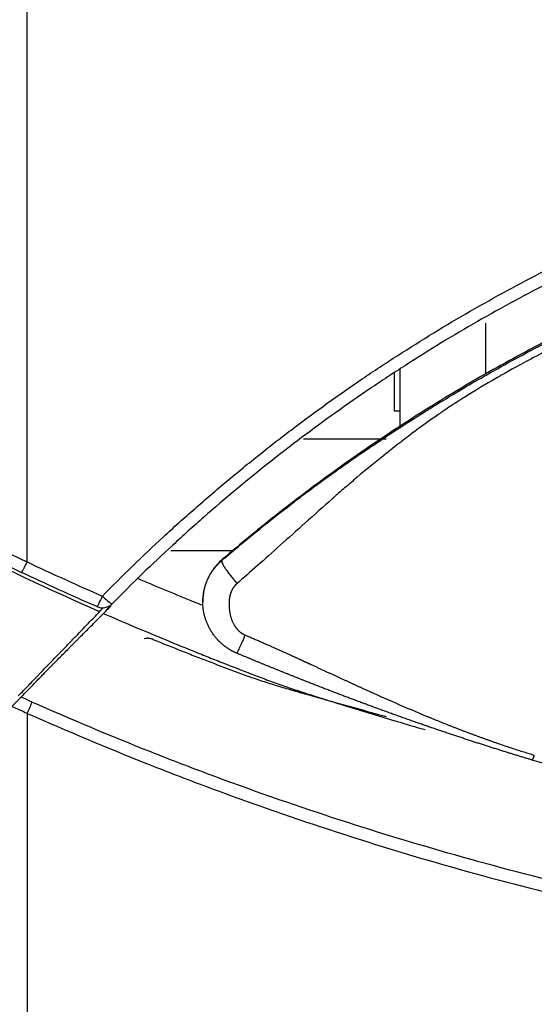
# Model space of a CAD drawing. Units: millimetres. Extents: x 0 to 7591, y 0 to 5414.
# Drawn here: x 1985 to 2022, y 1545 to 1616 of the extents above; entities that cross this region are included whole.
import ezdxf

# ---------------------------------------------------------------- set-up
doc = ezdxf.new("R2010")
doc.units = ezdxf.units.MM
doc.layers.add('LG-Product', color=3, linetype='Continuous')

msp = doc.modelspace()

# ---------------------------------------------------------------- linework, layer by layer
at = {"layer": 'LG-Product', "color": 3, "linetype": 'Continuous'}
for p, q in [((2018.173, 1594.345), (2018.173, 1590.673)), ((2012.012, 1591.051), (2012.012, 1588.011)), ((2011.628, 1588.011), (2011.628, 1590.771)), ((2012.012, 1588.011), (2011.628, 1588.011)), ((2012.012, 1588.011), (2012.012, 1586.769)), ((2011.012, 1586.011), (2005.077, 1586.011)), ((1995.528, 1578.011), (2000.035, 1578.011)), ((1999.206, 1577.33), (1999.206, 1577.291)), ((1997.836, 1574.36), (1997.836, 1574.309))]:
    msp.add_line(p, q, dxfattribs=at)
msp.add_arc((1990.619, 1574.892), 1, 246.42368, 315.48801, dxfattribs=at)
for major_axis, ratio, start_param, end_param in [((-0.4, -0.917), 0.065351, 0, 1.42215), ((0.713, -0.701), 0.115975, 4.825915, 6.283185)]:
    msp.add_ellipse((1990.619, 1574.892), major_axis=major_axis, ratio=ratio, start_param=start_param, end_param=end_param, dxfattribs=at)
for points, knots in [([(1984.787, 1576.434), (1981.882, 1577.796), (1979.017, 1579.218), (1973.366, 1582.176), (1970.58, 1583.712), (1965.085, 1586.899), (1962.376, 1588.55), (1958.371, 1591.111), (1957.045, 1591.978), (1954.414, 1593.742), (1953.108, 1594.638), (1950.515, 1596.458), (1949.228, 1597.383), (1947.312, 1598.79), (1946.676, 1599.263), (1945.408, 1600.216), (1944.777, 1600.695), (1943.519, 1601.662), (1942.892, 1602.149), (1941.644, 1603.13), (1941.022, 1603.624), (1939.164, 1605.117), (1937.935, 1606.127), (1934.277, 1609.2), (1931.877, 1611.306), (1928.337, 1614.553), (1927.166, 1615.65), (1925.86, 1616.901), (1925.716, 1617.04), (1925.426, 1617.319), (1925.281, 1617.459), (1924.848, 1617.879), (1923.985, 1618.72), (1923.129, 1619.567), (1920.297, 1622.402), (1918.089, 1624.711), (1913.789, 1629.409), (1911.696, 1631.798), (1908.64, 1635.44), (1907.636, 1636.664), (1906.151, 1638.515), (1905.659, 1639.134), (1904.683, 1640.377), (1904.198, 1641.002), (1903.236, 1642.255), (1902.758, 1642.884), (1901.81, 1644.147), (1901.339, 1644.781), (1899.938, 1646.69), (1899.017, 1647.973), (1897.204, 1650.558), (1896.311, 1651.86), (1894.553, 1654.485), (1893.688, 1655.807), (1891.134, 1659.802), (1889.487, 1662.506), (1886.306, 1667.991), (1884.772, 1670.774), (1881.817, 1676.419), (1880.397, 1679.283), (1879.034, 1682.187)], [0, 0, 0, 0, 0.0625, 0.0625, 0.125, 0.125, 0.1875, 0.1875, 0.21875, 0.21875, 0.25, 0.25, 0.28125, 0.28125, 0.296875, 0.296875, 0.3125, 0.3125, 0.328125, 0.328125, 0.34375, 0.34375, 0.375, 0.375, 0.4375, 0.4375, 0.46875, 0.46875, 0.472656, 0.472656, 0.476562, 0.476562, 0.484375, 0.5, 0.5, 0.5625, 0.5625, 0.625, 0.625, 0.65625, 0.65625, 0.671875, 0.671875, 0.6875, 0.6875, 0.703125, 0.703125, 0.71875, 0.71875, 0.75, 0.75, 0.78125, 0.78125, 0.8125, 0.8125, 0.875, 0.875, 0.9375, 0.9375, 1, 1, 1, 1]), ([(1879.784, 1682.611), (1879.785, 1682.609), (1879.787, 1682.606), (1879.789, 1682.6), (1879.793, 1682.592), (1879.802, 1682.572), (1879.821, 1682.532), (1879.858, 1682.453), (1879.933, 1682.295), (1880.082, 1681.979), (1880.382, 1681.347), (1880.986, 1680.088), (1882.214, 1677.582), (1883.298, 1675.457), (1885.509, 1671.238), (1887.041, 1668.465), (1890.215, 1662.998), (1891.858, 1660.305), (1894.406, 1656.323), (1895.269, 1655.006), (1896.584, 1653.044), (1897.026, 1652.393), (1897.917, 1651.095), (1898.366, 1650.449), (1899.723, 1648.517), (1900.642, 1647.239), (1902.04, 1645.337), (1902.51, 1644.705), (1903.456, 1643.446), (1903.933, 1642.82), (1904.892, 1641.571), (1905.376, 1640.949), (1906.349, 1639.709), (1906.839, 1639.092), (1908.32, 1637.248), (1909.321, 1636.028), (1912.367, 1632.397), (1914.454, 1630.016), (1918.741, 1625.333), (1920.942, 1623.032), (1923.766, 1620.205), (1924.618, 1619.361), (1925.479, 1618.522), (1925.911, 1618.104), (1926.055, 1617.965), (1926.343, 1617.687), (1927.643, 1616.438), (1928.956, 1615.207), (1932.485, 1611.97), (1934.878, 1609.87), (1938.524, 1606.807), (1939.749, 1605.8), (1941.601, 1604.312), (1942.22, 1603.819), (1943.465, 1602.841), (1944.089, 1602.355), (1945.343, 1601.391), (1945.972, 1600.913), (1947.235, 1599.962), (1947.869, 1599.491), (1949.777, 1598.086), (1951.06, 1597.164), (1952.997, 1595.802), (1953.646, 1595.351), (1954.947, 1594.457), (1955.6, 1594.014), (1957.567, 1592.694), (1958.888, 1591.828), (1962.879, 1589.273), (1965.578, 1587.626), (1971.054, 1584.446), (1973.831, 1582.913), (1978.055, 1580.699), (1979.472, 1579.976), (1981.614, 1578.912), (1982.688, 1578.386), (1983.948, 1577.781), (1984.58, 1577.481), (1984.896, 1577.332), (1985.054, 1577.257), (1985.133, 1577.22), (1985.173, 1577.202), (1985.192, 1577.192), (1985.201, 1577.188), (1985.207, 1577.186), (1985.209, 1577.184), (1985.212, 1577.183)], [0, 0, 0, 0, 0.000061, 0.000061, 0.000122, 0.000244, 0.000488, 0.000977, 0.001953, 0.003906, 0.007812, 0.015625, 0.03125, 0.0625, 0.0625, 0.125, 0.125, 0.1875, 0.1875, 0.21875, 0.21875, 0.234375, 0.234375, 0.25, 0.25, 0.28125, 0.28125, 0.296875, 0.296875, 0.3125, 0.3125, 0.328125, 0.328125, 0.34375, 0.34375, 0.375, 0.375, 0.4375, 0.4375, 0.5, 0.5, 0.515625, 0.523437, 0.523437, 0.527344, 0.527344, 0.53125, 0.5625, 0.5625, 0.625, 0.625, 0.65625, 0.65625, 0.671875, 0.671875, 0.6875, 0.6875, 0.703125, 0.703125, 0.71875, 0.71875, 0.75, 0.75, 0.765625, 0.765625, 0.78125, 0.78125, 0.8125, 0.8125, 0.875, 0.875, 0.9375, 0.9375, 0.96875, 0.96875, 0.984375, 0.992187, 0.996094, 0.998047, 0.999023, 0.999512, 0.999756, 0.999878, 0.999939, 0.999939, 1, 1, 1, 1]), ([(1990.619, 1574.73), (1992.044, 1576.183), (1993.502, 1577.598), (1995.739, 1579.663), (1996.493, 1580.342), (1998.016, 1581.68), (1998.786, 1582.34), (2000.343, 1583.64), (2001.916, 1584.921), (2003.521, 1586.164), (2005.953, 1588), (2007.607, 1589.185), (2009.716, 1590.618), (2010.351, 1591.044), (2010.992, 1591.465), (2011.42, 1591.744), (2011.634, 1591.883), (2012.709, 1592.574), (2014.438, 1593.657), (2016.188, 1594.693), (2017.948, 1595.705), (2018.833, 1596.2), (2020.613, 1597.166), (2022.404, 1598.109), (2024.214, 1599.007), (2026.945, 1600.319), (2028.786, 1601.148), (2034.368, 1603.498), (2038.168, 1604.884), (2043.991, 1606.682), (2045.953, 1607.234), (2048.183, 1607.802), (2048.431, 1607.865), (2048.928, 1607.988), (2049.177, 1608.049), (2049.923, 1608.229), (2050.421, 1608.346), (2051.917, 1608.688), (2052.916, 1608.903), (2054.916, 1609.307), (2056.919, 1609.686), (2059.933, 1610.179), (2061.949, 1610.457), (2063.967, 1610.711), (2064.978, 1610.825), (2068.015, 1611.129), (2072.077, 1611.435), (2076.163, 1611.537), (2078.212, 1611.537)], [0, 0, 0, 0, 0.0625, 0.0625, 0.09375, 0.09375, 0.125, 0.125, 0.15625, 0.1875, 0.1875, 0.25, 0.25, 0.265625, 0.273437, 0.273437, 0.28125, 0.28125, 0.3125, 0.34375, 0.34375, 0.375, 0.375, 0.40625, 0.4375, 0.4375, 0.5, 0.5, 0.625, 0.625, 0.6875, 0.6875, 0.695312, 0.695312, 0.703125, 0.703125, 0.71875, 0.71875, 0.75, 0.75, 0.78125, 0.8125, 0.84375, 0.84375, 0.875, 0.875, 0.9375, 1, 1, 1, 1]), ([(2078.212, 1610.611), (2076.181, 1610.611), (2072.129, 1610.51), (2068.103, 1610.208), (2065.091, 1609.907), (2064.089, 1609.794), (2062.088, 1609.544), (2060.089, 1609.268), (2057.101, 1608.781), (2055.115, 1608.406), (2053.131, 1608.006), (2052.141, 1607.794), (2050.658, 1607.456), (2050.164, 1607.341), (2049.424, 1607.162), (2049.177, 1607.102), (2048.685, 1606.98), (2046.47, 1606.425), (2044.282, 1605.81), (2038.507, 1604.032), (2034.738, 1602.661), (2029.201, 1600.337), (2027.376, 1599.517), (2024.667, 1598.219), (2022.871, 1597.331), (2021.095, 1596.398), (2019.328, 1595.442), (2018.45, 1594.952), (2016.704, 1593.951), (2014.968, 1592.926), (2013.253, 1591.855), (2012.187, 1591.17), (2011.974, 1591.033), (2011.549, 1590.757), (2010.914, 1590.34), (2010.283, 1589.918), (2008.191, 1588.5), (2006.55, 1587.327), (2004.136, 1585.51), (2002.543, 1584.28), (2000.983, 1583.012), (1999.438, 1581.725), (1998.674, 1581.072), (1997.162, 1579.747), (1996.414, 1579.075), (1994.194, 1577.031), (1992.747, 1575.63), (1991.332, 1574.191)], [0, 0, 0, 0, 0.0625, 0.125, 0.125, 0.15625, 0.15625, 0.1875, 0.21875, 0.25, 0.25, 0.28125, 0.28125, 0.296875, 0.296875, 0.304687, 0.304687, 0.3125, 0.375, 0.375, 0.5, 0.5, 0.5625, 0.5625, 0.59375, 0.625, 0.625, 0.65625, 0.65625, 0.6875, 0.71875, 0.71875, 0.726562, 0.726562, 0.734375, 0.75, 0.75, 0.8125, 0.8125, 0.84375, 0.875, 0.875, 0.90625, 0.90625, 0.9375, 0.9375, 1, 1, 1, 1]), ([(2078.312, 1606.635), (2076.499, 1606.635), (2074.693, 1606.595), (2071.093, 1606.434), (2067.505, 1606.193), (2062.162, 1605.596), (2056.856, 1604.763), (2051.587, 1603.696), (2048.099, 1602.827), (2045.493, 1602.116), (2044.626, 1601.869), (2043.328, 1601.484), (2042.679, 1601.287), (2042.032, 1601.085), (2041.6, 1600.949), (2041.385, 1600.88), (2040.739, 1600.672), (2040.309, 1600.531), (2039.452, 1600.245), (2038.17, 1599.809), (2036.899, 1599.353), (2034.369, 1598.414), (2031.032, 1597.09), (2026.133, 1594.892), (2021.341, 1592.482), (2016.655, 1589.862), (2013.603, 1587.972), (2011.342, 1586.502), (2010.594, 1586.003), (2009.111, 1584.992), (2008.376, 1584.478), (2006.191, 1582.914), (2003.326, 1580.767), (2000.563, 1578.496), (1999.206, 1577.33)], [0, 0, 0, 0, 0.0625, 0.0625, 0.125, 0.1875, 0.25, 0.3125, 0.375, 0.375, 0.40625, 0.40625, 0.421875, 0.429688, 0.429688, 0.4375, 0.4375, 0.453125, 0.453125, 0.46875, 0.5, 0.5, 0.5625, 0.625, 0.6875, 0.75, 0.8125, 0.8125, 0.84375, 0.84375, 0.875, 0.875, 0.9375, 1, 1, 1, 1]), ([(1999.206, 1577.291), (1999.608, 1577.636), (2000.057, 1578.018), (2001.054, 1578.849), (2001.602, 1579.298), (2002.799, 1580.258), (2003.45, 1580.769), (2004.505, 1581.579), (2004.87, 1581.856), (2005.438, 1582.281), (2005.728, 1582.496), (2006.074, 1582.751), (2006.25, 1582.879), (2006.338, 1582.944), (2006.382, 1582.976), (2006.404, 1582.992), (2006.416, 1583), (2006.421, 1583.005), (2006.424, 1583.007), (2006.425, 1583.007), (2006.426, 1583.008), (2006.426, 1583.008), (2006.876, 1583.336), (2007.731, 1583.949), (2008.879, 1584.752), (2009.89, 1585.442), (2010.758, 1586.023), (2011.242, 1586.341), (2011.513, 1586.519), (2011.579, 1586.562), (2011.646, 1586.605), (2011.663, 1586.616), (2011.667, 1586.619), (2011.668, 1586.62), (2011.668, 1586.62), (2011.668, 1586.62), (2011.668, 1586.62), (2011.669, 1586.621), (2011.673, 1586.623), (2011.688, 1586.633), (2011.748, 1586.672), (2011.985, 1586.826), (2012.567, 1587.201), (2013.262, 1587.642), (2013.851, 1588.01), (2014.14, 1588.189), (2014.284, 1588.278), (2014.355, 1588.322), (2014.391, 1588.344), (2014.409, 1588.355), (2014.418, 1588.36), (2014.422, 1588.363), (2014.424, 1588.365), (2014.425, 1588.365), (2014.426, 1588.366), (2014.426, 1588.366), (2014.426, 1588.366), (2014.426, 1588.366), (2014.791, 1588.59), (2015.203, 1588.841), (2016.123, 1589.394), (2016.632, 1589.696), (2017.748, 1590.345), (2018.355, 1590.693), (2019.672, 1591.429), (2020.381, 1591.818), (2021.904, 1592.631), (2022.718, 1593.055), (2024.453, 1593.932), (2025.375, 1594.384), (2027.329, 1595.31), (2028.361, 1595.783), (2029.995, 1596.502), (2030.554, 1596.743), (2031.414, 1597.106), (2031.849, 1597.287), (2032.366, 1597.5), (2032.627, 1597.606), (2032.759, 1597.659), (2032.824, 1597.686), (2032.857, 1597.699), (2032.874, 1597.706), (2032.882, 1597.709), (2032.886, 1597.711), (2032.888, 1597.712), (2032.889, 1597.712), (2032.89, 1597.712), (2032.89, 1597.712), (2032.89, 1597.712), (2034.567, 1598.389), (2036.274, 1599.034), (2039.747, 1600.256), (2041.513, 1600.834), (2045.101, 1601.914), (2046.924, 1602.418), (2050.624, 1603.346), (2052.5, 1603.77), (2056.304, 1604.534), (2058.232, 1604.874), (2062.133, 1605.463), (2064.107, 1605.713), (2068.098, 1606.116), (2070.115, 1606.27), (2074.187, 1606.477), (2076.241, 1606.53), (2078.312, 1606.53)], [0, 0, 0, 0, 0.03125, 0.03125, 0.0625, 0.0625, 0.09375, 0.09375, 0.109375, 0.109375, 0.117187, 0.121094, 0.123047, 0.124023, 0.124512, 0.124756, 0.124878, 0.124939, 0.124969, 0.124985, 0.124985, 0.125, 0.125, 0.140625, 0.15625, 0.171875, 0.1875, 0.203125, 0.203125, 0.207031, 0.208008, 0.208252, 0.208313, 0.208328, 0.208332, 0.208332, 0.208336, 0.208344, 0.208374, 0.208496, 0.208984, 0.210937, 0.21875, 0.234375, 0.242187, 0.246094, 0.248047, 0.249023, 0.249512, 0.249756, 0.249878, 0.249939, 0.249969, 0.249985, 0.249992, 0.249996, 0.249996, 0.25, 0.25, 0.28125, 0.28125, 0.3125, 0.3125, 0.34375, 0.34375, 0.375, 0.375, 0.40625, 0.40625, 0.4375, 0.4375, 0.46875, 0.46875, 0.484375, 0.484375, 0.492187, 0.496094, 0.498047, 0.499023, 0.499512, 0.499756, 0.499878, 0.499939, 0.499969, 0.499985, 0.499992, 0.499996, 0.499996, 0.5, 0.5, 0.5625, 0.5625, 0.625, 0.625, 0.6875, 0.6875, 0.75, 0.75, 0.8125, 0.8125, 0.875, 0.875, 0.9375, 0.9375, 1, 1, 1, 1]), ([(2078.312, 1605.987), (2077.97, 1605.987), (2077.209, 1605.984), (2075.84, 1605.965), (2074.243, 1605.923), (2073.026, 1605.874), (2071.732, 1605.81), (2071.048, 1605.772), (2069.602, 1605.676), (2068.841, 1605.619), (2067.244, 1605.483), (2066.407, 1605.404), (2064.658, 1605.218), (2063.746, 1605.111), (2061.846, 1604.866), (2060.859, 1604.726), (2059.322, 1604.488), (2058.8, 1604.404), (2058.004, 1604.27), (2057.736, 1604.224), (2057.195, 1604.13), (2056.923, 1604.081), (2055.549, 1603.831), (2054.413, 1603.608), (2052.069, 1603.111), (2050.861, 1602.836), (2048.375, 1602.228), (2047.096, 1601.895), (2044.47, 1601.161), (2043.122, 1600.76), (2040.36, 1599.883), (2038.945, 1599.406), (2036.774, 1598.627), (2036.043, 1598.357), (2034.934, 1597.934), (2034.516, 1597.773), (2034.083, 1597.603), (2034.025, 1597.58), (2034.001, 1597.571), (2033.99, 1597.566), (2033.955, 1597.552), (2033.838, 1597.506), (2033.628, 1597.423), (2033.393, 1597.329), (2033.229, 1597.263), (2033.146, 1597.23), (2033.105, 1597.213), (2033.084, 1597.205), (2033.074, 1597.201), (2033.069, 1597.199), (2033.066, 1597.198), (2033.065, 1597.197), (2033.064, 1597.197), (2033.064, 1597.197), (2033.064, 1597.197), (2033.064, 1597.196), (2031.449, 1596.544), (2029.84, 1595.854), (2027.441, 1594.762), (2026.644, 1594.388), (2025.452, 1593.814), (2024.857, 1593.523), (2024.165, 1593.177), (2023.819, 1593.003), (2023.646, 1592.916), (2023.56, 1592.872), (2023.517, 1592.85), (2023.495, 1592.839), (2023.485, 1592.833), (2023.479, 1592.831), (2023.477, 1592.829), (2023.475, 1592.829), (2023.475, 1592.828), (2023.474, 1592.828), (2023.474, 1592.828), (2023.474, 1592.828), (2023.474, 1592.828), (2022.774, 1592.471), (2022.155, 1592.148), (2021.081, 1591.577), (2020.626, 1591.33), (2019.876, 1590.918), (2019.582, 1590.755), (2019.262, 1590.575), (2019.176, 1590.526), (2019.076, 1590.47), (2019.033, 1590.446), (2018.997, 1590.425), (2018.982, 1590.417), (2018.976, 1590.413), (2018.973, 1590.411), (2018.971, 1590.41), (2018.97, 1590.41), (2018.97, 1590.41), (2018.97, 1590.41), (2018.97, 1590.41), (2018.97, 1590.41), (2018.97, 1590.41), (2018.97, 1590.41), (2018.97, 1590.41), (2018.141, 1589.934), (2017.373, 1589.473), (2016.314, 1588.806), (2015.976, 1588.589), (2015.493, 1588.269), (2015.256, 1588.112), (2014.991, 1587.931), (2014.861, 1587.842), (2014.796, 1587.797), (2014.764, 1587.775), (2014.748, 1587.764), (2014.74, 1587.758), (2014.737, 1587.756), (2014.734, 1587.754), (2014.733, 1587.753), (2014.134, 1587.338), (2013.51, 1586.889), (2012.701, 1586.282), (2012.456, 1586.097), (2012.187, 1585.891), (2012.077, 1585.806), (2012.051, 1585.786), (2012.044, 1585.78), (2012.041, 1585.778), (2012.036, 1585.774), (2012.022, 1585.764), (2011.966, 1585.721), (2011.741, 1585.546), (2011.437, 1585.309), (2011.13, 1585.066), (2010.975, 1584.942), (2010.897, 1584.88), (2010.859, 1584.849), (2010.839, 1584.833), (2010.829, 1584.826), (2010.825, 1584.822), (2010.822, 1584.82), (2010.821, 1584.819), (2010.82, 1584.818), (2010.82, 1584.818), (2010.17, 1584.296), (2009.541, 1583.778), (2008.628, 1583.008), (2008.179, 1582.624), (2007.668, 1582.18), (2007.415, 1581.959), (2007.29, 1581.848), (2007.227, 1581.793), (2007.196, 1581.766), (2007.18, 1581.752), (2007.173, 1581.745), (2007.169, 1581.741), (2007.167, 1581.74), (2007.166, 1581.739), (2007.165, 1581.739), (2007.165, 1581.738), (2007.165, 1581.738), (2006.48, 1581.132), (2005.825, 1580.549), (2004.572, 1579.429), (2003.975, 1578.892), (2002.833, 1577.871), (2002.29, 1577.385), (2001.255, 1576.468), (2000.763, 1576.037), (2000.297, 1575.635)], [0, 0, 0, 0, 0.03125, 0.0625, 0.09375, 0.125, 0.125, 0.15625, 0.15625, 0.1875, 0.1875, 0.21875, 0.21875, 0.25, 0.25, 0.28125, 0.28125, 0.296875, 0.296875, 0.304687, 0.304687, 0.3125, 0.3125, 0.34375, 0.34375, 0.375, 0.375, 0.40625, 0.40625, 0.4375, 0.4375, 0.46875, 0.46875, 0.484375, 0.484375, 0.492187, 0.493164, 0.493408, 0.493408, 0.493652, 0.493652, 0.494141, 0.496094, 0.498047, 0.499023, 0.499512, 0.499756, 0.499878, 0.499939, 0.499969, 0.499985, 0.499992, 0.499996, 0.499998, 0.499998, 0.5, 0.5, 0.5625, 0.5625, 0.59375, 0.59375, 0.609375, 0.617187, 0.621094, 0.623047, 0.624023, 0.624512, 0.624756, 0.624878, 0.624939, 0.624969, 0.624985, 0.624992, 0.624996, 0.624998, 0.624998, 0.625, 0.625, 0.640625, 0.640625, 0.65625, 0.65625, 0.671875, 0.671875, 0.679687, 0.679687, 0.683594, 0.685547, 0.686523, 0.687012, 0.687256, 0.687378, 0.687439, 0.687469, 0.687485, 0.687492, 0.687496, 0.687498, 0.687498, 0.6875, 0.6875, 0.71875, 0.71875, 0.734375, 0.734375, 0.742187, 0.746094, 0.748047, 0.749023, 0.749512, 0.749756, 0.749878, 0.749939, 0.749939, 0.75, 0.75, 0.78125, 0.78125, 0.789062, 0.792969, 0.793945, 0.794189, 0.794189, 0.794312, 0.794312, 0.794434, 0.794922, 0.796875, 0.804687, 0.808594, 0.810547, 0.811523, 0.812012, 0.812256, 0.812378, 0.812439, 0.812469, 0.812485, 0.812485, 0.8125, 0.8125, 0.84375, 0.84375, 0.859375, 0.867187, 0.871094, 0.873047, 0.874023, 0.874512, 0.874756, 0.874878, 0.874939, 0.874969, 0.874985, 0.874992, 0.874992, 0.875, 0.875, 0.90625, 0.90625, 0.9375, 0.9375, 0.96875, 0.96875, 1, 1, 1, 1]), ([(1990.412, 1573.611), (1983.196, 1576.772), (1976.15, 1580.318), (1963.754, 1587.405), (1958.336, 1590.827), (1953.075, 1594.476)], [0, 0, 0, 0, 0.551781, 0.551781, 1, 1, 1, 1]), ([(1984.787, 1576.434), (1984.791, 1576.432), (1984.797, 1576.435), (1984.813, 1576.451), (1984.823, 1576.464), (1984.847, 1576.498), (1984.862, 1576.52), (1984.894, 1576.572), (1984.912, 1576.603), (1984.95, 1576.671), (1984.971, 1576.708), (1985.015, 1576.79), (1985.038, 1576.834), (1985.086, 1576.928), (1985.111, 1576.977), (1985.161, 1577.078), (1985.186, 1577.13), (1985.212, 1577.183)], [0, 0, 0, 0, 0.125, 0.125, 0.25, 0.25, 0.375, 0.375, 0.5, 0.5, 0.625, 0.625, 0.75, 0.75, 0.875, 0.875, 1, 1, 1, 1]), ([(2000.286, 1570.627), (2000.278, 1570.63), (2000.261, 1570.637), (2000.235, 1570.649), (2000.207, 1570.661), (2000.176, 1570.675), (2000.144, 1570.69), (2000.109, 1570.706), (2000.072, 1570.724), (2000.034, 1570.743), (1999.993, 1570.764), (1999.95, 1570.787), (1999.905, 1570.811), (1999.859, 1570.837), (1999.81, 1570.865), (1999.76, 1570.895), (1999.708, 1570.927), (1999.655, 1570.962), (1999.6, 1570.998), (1999.544, 1571.037), (1999.486, 1571.078), (1999.427, 1571.122), (1999.367, 1571.168), (1999.306, 1571.217), (1999.244, 1571.269), (1999.181, 1571.324), (1999.117, 1571.381), (1999.053, 1571.442), (1998.988, 1571.506), (1998.924, 1571.573), (1998.859, 1571.644), (1998.794, 1571.718), (1998.722, 1571.805), (1998.644, 1571.904), (1998.564, 1572.014), (1998.489, 1572.125), (1998.419, 1572.236), (1998.354, 1572.347), (1998.293, 1572.458), (1998.237, 1572.568), (1998.186, 1572.678), (1998.139, 1572.787), (1998.096, 1572.895), (1998.057, 1573.002), (1998.022, 1573.107), (1997.991, 1573.211), (1997.963, 1573.313), (1997.938, 1573.413), (1997.917, 1573.512), (1997.898, 1573.608), (1997.882, 1573.702), (1997.866, 1573.815), (1997.851, 1573.951), (1997.839, 1574.113), (1997.834, 1574.286), (1997.837, 1574.468), (1997.85, 1574.659), (1997.873, 1574.86), (1997.908, 1575.068), (1997.956, 1575.283), (1998.02, 1575.505), (1998.083, 1575.685), (1998.138, 1575.821), (1998.178, 1575.912), (1998.218, 1576), (1998.26, 1576.085), (1998.303, 1576.167), (1998.347, 1576.247), (1998.392, 1576.323), (1998.437, 1576.397), (1998.483, 1576.467), (1998.528, 1576.535), (1998.574, 1576.601), (1998.62, 1576.663), (1998.666, 1576.723), (1998.712, 1576.78), (1998.757, 1576.835), (1998.802, 1576.888), (1998.846, 1576.938), (1998.89, 1576.986), (1998.933, 1577.031), (1998.975, 1577.074), (1999.016, 1577.115), (1999.056, 1577.154), (1999.095, 1577.191), (1999.133, 1577.226), (1999.17, 1577.259), (1999.194, 1577.28), (1999.206, 1577.291)], [0, 0, 0, 0, 0.003183, 0.006672, 0.01047, 0.014574, 0.018987, 0.023706, 0.028734, 0.034069, 0.039711, 0.045661, 0.051919, 0.058485, 0.065358, 0.072539, 0.080027, 0.087824, 0.095928, 0.104339, 0.113059, 0.122086, 0.131421, 0.141063, 0.151014, 0.161272, 0.171837, 0.182711, 0.193892, 0.205381, 0.217178, 0.229282, 0.241694, 0.25879, 0.275574, 0.292046, 0.308206, 0.324055, 0.339592, 0.354819, 0.369735, 0.38434, 0.398635, 0.412621, 0.426296, 0.439663, 0.45272, 0.465469, 0.47791, 0.490044, 0.50187, 0.513389, 0.532371, 0.552581, 0.574023, 0.596699, 0.620611, 0.645761, 0.672152, 0.699783, 0.728657, 0.758774, 0.771491, 0.783932, 0.796098, 0.807988, 0.819603, 0.830943, 0.842007, 0.852796, 0.86331, 0.873549, 0.883512, 0.893201, 0.902614, 0.911753, 0.920617, 0.929206, 0.93752, 0.945559, 0.953324, 0.960814, 0.96803, 0.974972, 0.98164, 0.988034, 0.994154, 1, 1, 1, 1]), ([(1999.206, 1577.33), (1999.094, 1577.233), (1998.989, 1577.132), (1998.791, 1576.919), (1998.605, 1576.697), (1998.445, 1576.455), (1998.353, 1576.298), (1998.335, 1576.266), (1998.3, 1576.203), (1998.249, 1576.106), (1998.202, 1576.009), (1998.115, 1575.812), (1998.013, 1575.544), (1997.94, 1575.267), (1997.905, 1575.09), (1997.898, 1575.054), (1997.886, 1574.983), (1997.869, 1574.877), (1997.857, 1574.77), (1997.841, 1574.586), (1997.836, 1574.472), (1997.836, 1574.359)], [0, 0, 0, 0, 0.128254, 0.128254, 0.256509, 0.384763, 0.384763, 0.416827, 0.416827, 0.448891, 0.513018, 0.513018, 0.641272, 0.769527, 0.769527, 0.80159, 0.80159, 0.833654, 0.897781, 0.897781, 1, 1, 1, 1]), ([(1997.804, 1574.068), (1997.534, 1574.176), (1997.264, 1574.284), (1995.709, 1574.912), (1994.43, 1575.442), (1993.156, 1575.984)], [0, 0, 0, 0, 0.17363, 0.17363, 1, 1, 1, 1]), ([(2000.297, 1575.635), (2000.292, 1575.63), (2000.283, 1575.622), (2000.268, 1575.609), (2000.254, 1575.596), (2000.24, 1575.582), (2000.226, 1575.569), (2000.212, 1575.555), (2000.198, 1575.541), (2000.185, 1575.527), (2000.172, 1575.513), (2000.159, 1575.499), (2000.146, 1575.484), (2000.133, 1575.47), (2000.121, 1575.455), (2000.109, 1575.44), (2000.096, 1575.425), (2000.085, 1575.41), (2000.073, 1575.395), (2000.061, 1575.379), (2000.05, 1575.364), (2000.039, 1575.348), (2000.028, 1575.332), (2000.017, 1575.316), (2000.007, 1575.299), (1999.996, 1575.283), (1999.986, 1575.267), (1999.976, 1575.25), (1999.966, 1575.233), (1999.957, 1575.216), (1999.947, 1575.199), (1999.938, 1575.181), (1999.929, 1575.164), (1999.92, 1575.146), (1999.912, 1575.129), (1999.903, 1575.111), (1999.895, 1575.093), (1999.887, 1575.074), (1999.879, 1575.056), (1999.871, 1575.037), (1999.864, 1575.019), (1999.856, 1575), (1999.849, 1574.981), (1999.842, 1574.962), (1999.836, 1574.943), (1999.829, 1574.923), (1999.823, 1574.904), (1999.816, 1574.884), (1999.81, 1574.864), (1999.805, 1574.844), (1999.799, 1574.824), (1999.794, 1574.803), (1999.788, 1574.783), (1999.783, 1574.762), (1999.778, 1574.741), (1999.774, 1574.721), (1999.769, 1574.699), (1999.765, 1574.678), (1999.761, 1574.657), (1999.757, 1574.635), (1999.753, 1574.614), (1999.75, 1574.592), (1999.747, 1574.57), (1999.743, 1574.548), (1999.74, 1574.525), (1999.738, 1574.503), (1999.735, 1574.48), (1999.733, 1574.458), (1999.731, 1574.435), (1999.729, 1574.412), (1999.727, 1574.389), (1999.725, 1574.365), (1999.724, 1574.342), (1999.723, 1574.318), (1999.722, 1574.294), (1999.721, 1574.27), (1999.72, 1574.246), (1999.72, 1574.222), (1999.719, 1574.198), (1999.719, 1574.173), (1999.719, 1574.149), (1999.72, 1574.124), (1999.72, 1574.099), (1999.721, 1574.074), (1999.722, 1574.049), (1999.723, 1574.023), (1999.724, 1573.998), (1999.726, 1573.972), (1999.727, 1573.946), (1999.729, 1573.92), (1999.731, 1573.894), (1999.733, 1573.868), (1999.736, 1573.841), (1999.738, 1573.815), (1999.741, 1573.788), (1999.744, 1573.761), (1999.747, 1573.734), (1999.754, 1573.682), (1999.764, 1573.605), (1999.782, 1573.505), (1999.801, 1573.408), (1999.824, 1573.313), (1999.849, 1573.221), (1999.877, 1573.131), (1999.907, 1573.043), (1999.94, 1572.958), (1999.976, 1572.876), (2000.014, 1572.795), (2000.055, 1572.718), (2000.091, 1572.655), (2000.121, 1572.608), (2000.143, 1572.573), (2000.165, 1572.54), (2000.188, 1572.507), (2000.211, 1572.475), (2000.235, 1572.444), (2000.259, 1572.414), (2000.283, 1572.384), (2000.308, 1572.355), (2000.333, 1572.327), (2000.359, 1572.299), (2000.385, 1572.272), (2000.411, 1572.246), (2000.438, 1572.221), (2000.466, 1572.196), (2000.493, 1572.172), (2000.521, 1572.149), (2000.55, 1572.127), (2000.579, 1572.105), (2000.608, 1572.084), (2000.637, 1572.064), (2000.667, 1572.045), (2000.698, 1572.026), (2000.729, 1572.008), (2000.76, 1571.991), (2000.792, 1571.974), (2000.824, 1571.958), (2000.856, 1571.943), (2000.878, 1571.934), (2000.889, 1571.929)], [0, 0, 0, 0, 0.004546, 0.009083, 0.013613, 0.018136, 0.022652, 0.027163, 0.031669, 0.036171, 0.04067, 0.045165, 0.049658, 0.05415, 0.05864, 0.063131, 0.067622, 0.072114, 0.076608, 0.081105, 0.085604, 0.090108, 0.094616, 0.099129, 0.103648, 0.108174, 0.112707, 0.117247, 0.121796, 0.126354, 0.130922, 0.135501, 0.14009, 0.144692, 0.149305, 0.153932, 0.158572, 0.163226, 0.167895, 0.17258, 0.17728, 0.181997, 0.186732, 0.191484, 0.196254, 0.201043, 0.205852, 0.210681, 0.21553, 0.2204, 0.225292, 0.230206, 0.235143, 0.240103, 0.245086, 0.250094, 0.255126, 0.260184, 0.265267, 0.270376, 0.275512, 0.280675, 0.285865, 0.291083, 0.296329, 0.301604, 0.306908, 0.312242, 0.317606, 0.323, 0.328425, 0.333881, 0.339369, 0.344888, 0.35044, 0.356024, 0.361641, 0.367292, 0.372976, 0.378694, 0.384447, 0.390234, 0.396056, 0.401914, 0.407807, 0.413736, 0.419701, 0.425703, 0.431741, 0.437816, 0.443929, 0.450079, 0.456267, 0.462493, 0.468758, 0.475061, 0.481403, 0.487784, 0.511857, 0.53545, 0.558583, 0.58128, 0.603562, 0.625454, 0.646982, 0.668172, 0.689053, 0.709654, 0.730006, 0.75014, 0.759662, 0.769087, 0.778416, 0.787653, 0.796802, 0.805867, 0.814849, 0.823754, 0.832584, 0.841345, 0.850038, 0.858669, 0.867242, 0.875761, 0.884229, 0.892651, 0.901032, 0.909376, 0.917687, 0.92597, 0.934229, 0.942469, 0.950694, 0.95891, 0.96712, 0.97533, 0.983543, 0.991765, 1, 1, 1, 1]), ([(1984.572, 1567.561), (1984.666, 1567.658), (1984.858, 1567.858), (1985.061, 1568.068), (1985.269, 1568.283), (1985.375, 1568.393), (1985.593, 1568.618), (1985.704, 1568.734), (1985.876, 1568.912), (1985.963, 1569.001), (1986.051, 1569.093), (1986.11, 1569.154), (1986.14, 1569.185), (1986.289, 1569.34), (1986.41, 1569.465), (1986.654, 1569.717), (1986.9, 1569.973), (1987.152, 1570.233), (1987.406, 1570.496), (1987.535, 1570.629), (1987.729, 1570.831), (1987.794, 1570.898), (1987.893, 1571), (1987.925, 1571.034), (1987.991, 1571.102), (1988.024, 1571.136), (1988.122, 1571.238), (1988.188, 1571.305), (1988.318, 1571.441), (1988.384, 1571.509), (1988.515, 1571.644), (1988.58, 1571.712), (1988.711, 1571.847), (1988.776, 1571.914), (1989.102, 1572.253), (1989.364, 1572.523), (1989.886, 1573.064), (1990.147, 1573.335), (1990.408, 1573.605)], [0, 0, 0, 0, 0.0625, 0.125, 0.125, 0.1875, 0.1875, 0.25, 0.25, 0.28125, 0.296875, 0.296875, 0.3125, 0.3125, 0.375, 0.375, 0.4375, 0.5, 0.5, 0.5625, 0.5625, 0.59375, 0.59375, 0.609375, 0.609375, 0.625, 0.625, 0.65625, 0.65625, 0.6875, 0.6875, 0.71875, 0.71875, 0.75, 0.75, 0.875, 0.875, 1, 1, 1, 1]), ([(1985.273, 1568), (1985.459, 1568.192), (1985.652, 1568.39), (1986.054, 1568.802), (1986.262, 1569.015), (1986.587, 1569.346), (1986.697, 1569.458), (1986.866, 1569.63), (1986.922, 1569.687), (1987.035, 1569.802), (1987.092, 1569.86), (1987.263, 1570.033), (1987.378, 1570.149), (1987.608, 1570.382), (1987.84, 1570.617), (1988.075, 1570.853), (1988.252, 1571.031), (1988.312, 1571.091), (1988.431, 1571.21), (1988.49, 1571.27), (1988.61, 1571.39), (1988.669, 1571.45), (1988.789, 1571.57), (1988.849, 1571.63), (1989.028, 1571.809), (1989.147, 1571.929), (1989.506, 1572.288), (1989.744, 1572.527), (1990.222, 1573.006), (1990.461, 1573.246), (1990.7, 1573.485)], [0, 0, 0, 0, 0.125, 0.125, 0.25, 0.25, 0.3125, 0.3125, 0.34375, 0.34375, 0.375, 0.375, 0.4375, 0.4375, 0.5, 0.5625, 0.5625, 0.59375, 0.59375, 0.625, 0.625, 0.65625, 0.65625, 0.6875, 0.6875, 0.75, 0.75, 0.875, 0.875, 1, 1, 1, 1]), ([(1990.7, 1573.485), (1991.403, 1573.178), (1992.107, 1572.875), (1993.519, 1572.276), (1994.934, 1571.684), (1996.709, 1570.96), (1997.777, 1570.532), (1998.49, 1570.248), (1998.846, 1570.106), (1999.917, 1569.685), (2000.632, 1569.407), (2001.528, 1569.064), (2001.707, 1568.996), (2002.066, 1568.86), (2002.605, 1568.659), (2003.507, 1568.333), (2004.234, 1568.084), (2004.962, 1567.843), (2005.327, 1567.724), (2006.058, 1567.489), (2006.607, 1567.315), (2007.156, 1567.143), (2007.522, 1567.028), (2007.705, 1566.971), (2009.354, 1566.457), (2010.823, 1566.013), (2012.806, 1565.432), (2013.317, 1565.284), (2013.829, 1565.138)], [0, 0, 0, 0, 0.09351, 0.09351, 0.187021, 0.280531, 0.327286, 0.327286, 0.374042, 0.374042, 0.467552, 0.467552, 0.49093, 0.49093, 0.514307, 0.561062, 0.607818, 0.607818, 0.654573, 0.654573, 0.701328, 0.724705, 0.724705, 0.748083, 0.748083, 0.935104, 0.935104, 1, 1, 1, 1]), ([(1990.883, 1573.669), (1990.878, 1573.674), (1990.873, 1573.68), (1990.863, 1573.69), (1990.857, 1573.695), (1990.852, 1573.7)], [0, 0, 0, 0, 0.5, 0.5, 1, 1, 1, 1]), ([(2000.889, 1571.929), (2000.938, 1571.908), (2001.036, 1571.867), (2001.182, 1571.805), (2001.325, 1571.743), (2001.466, 1571.683), (2001.605, 1571.623), (2001.741, 1571.565), (2001.875, 1571.507), (2002.007, 1571.449), (2002.137, 1571.393), (2002.264, 1571.337), (2002.389, 1571.283), (2002.511, 1571.229), (2002.632, 1571.176), (2002.75, 1571.123), (2002.866, 1571.072), (2002.979, 1571.022), (2003.091, 1570.972), (2003.2, 1570.923), (2003.306, 1570.875), (2003.411, 1570.828), (2003.513, 1570.782), (2003.614, 1570.737), (2003.711, 1570.693), (2003.807, 1570.65), (2003.901, 1570.607), (2003.992, 1570.566), (2004.081, 1570.525), (2004.168, 1570.486), (2004.252, 1570.447), (2004.335, 1570.409), (2004.415, 1570.373), (2004.493, 1570.337), (2004.569, 1570.302), (2004.642, 1570.268), (2004.714, 1570.235), (2004.783, 1570.203), (2004.85, 1570.172), (2004.915, 1570.142), (2004.978, 1570.113), (2005.038, 1570.085), (2005.097, 1570.058), (2005.153, 1570.032), (2005.207, 1570.007), (2005.259, 1569.983), (2005.309, 1569.96), (2005.356, 1569.938), (2005.402, 1569.917), (2005.445, 1569.897), (2005.486, 1569.878), (2005.525, 1569.86), (2005.562, 1569.843), (2005.597, 1569.827), (2005.691, 1569.783), (2005.844, 1569.713), (2006.057, 1569.614), (2006.269, 1569.517), (2006.478, 1569.42), (2006.686, 1569.325), (2006.891, 1569.23), (2007.095, 1569.136), (2007.297, 1569.043), (2007.497, 1568.95), (2007.695, 1568.859), (2007.892, 1568.769), (2008.086, 1568.679), (2008.279, 1568.591), (2008.47, 1568.503), (2008.659, 1568.416), (2008.847, 1568.331), (2009.032, 1568.246), (2009.216, 1568.162), (2009.398, 1568.079), (2009.578, 1567.997), (2009.757, 1567.916), (2009.933, 1567.837), (2010.108, 1567.758), (2010.281, 1567.68), (2010.453, 1567.603), (2010.642, 1567.518), (2010.85, 1567.425), (2011.077, 1567.325), (2011.303, 1567.225), (2011.528, 1567.126), (2011.753, 1567.028), (2011.976, 1566.931), (2012.199, 1566.834), (2012.421, 1566.739), (2012.643, 1566.644), (2012.864, 1566.55), (2013.083, 1566.457), (2013.303, 1566.364), (2013.521, 1566.273), (2013.739, 1566.182), (2013.956, 1566.092), (2014.172, 1566.003), (2014.387, 1565.915), (2014.602, 1565.828), (2014.816, 1565.741), (2015.029, 1565.656), (2015.242, 1565.571), (2015.454, 1565.487), (2015.665, 1565.404), (2015.875, 1565.321), (2016.085, 1565.24), (2016.294, 1565.159), (2016.502, 1565.079), (2016.71, 1565), (2016.916, 1564.922), (2017.123, 1564.845), (2017.328, 1564.769), (2017.533, 1564.693), (2017.737, 1564.618), (2017.94, 1564.545), (2018.142, 1564.472), (2018.344, 1564.399), (2018.545, 1564.328), (2018.746, 1564.258), (2018.946, 1564.188), (2019.145, 1564.119), (2019.343, 1564.051), (2019.541, 1563.984), (2019.738, 1563.918), (2019.934, 1563.853), (2020.13, 1563.788), (2020.325, 1563.724), (2020.519, 1563.662), (2020.713, 1563.6), (2020.906, 1563.538), (2021.098, 1563.478), (2021.29, 1563.419), (2021.481, 1563.36), (2021.608, 1563.322), (2021.672, 1563.303)], [0, 0, 0, 0, 0.007125, 0.014141, 0.021049, 0.02785, 0.034543, 0.041128, 0.047605, 0.053974, 0.060236, 0.066391, 0.072438, 0.078379, 0.084211, 0.089937, 0.095556, 0.101067, 0.106472, 0.11177, 0.116961, 0.122045, 0.127023, 0.131894, 0.136658, 0.141316, 0.145867, 0.150313, 0.154651, 0.158884, 0.16301, 0.16703, 0.170944, 0.174752, 0.178454, 0.18205, 0.18554, 0.188924, 0.192202, 0.195374, 0.198441, 0.201402, 0.204257, 0.207006, 0.20965, 0.212188, 0.214621, 0.216948, 0.219169, 0.221285, 0.223296, 0.225201, 0.227001, 0.228695, 0.230284, 0.24079, 0.251204, 0.261528, 0.271761, 0.281903, 0.291954, 0.301914, 0.311785, 0.321564, 0.331254, 0.340853, 0.350362, 0.35978, 0.369109, 0.378348, 0.387497, 0.396556, 0.405526, 0.414406, 0.423196, 0.431897, 0.440509, 0.449032, 0.457465, 0.46581, 0.474065, 0.485127, 0.496143, 0.507115, 0.51804, 0.528921, 0.539757, 0.550548, 0.561294, 0.571995, 0.582651, 0.593263, 0.60383, 0.614352, 0.62483, 0.635264, 0.645653, 0.655999, 0.6663, 0.676558, 0.686771, 0.696941, 0.707067, 0.71715, 0.727189, 0.737185, 0.747137, 0.757047, 0.766913, 0.776737, 0.786518, 0.796257, 0.805953, 0.815606, 0.825218, 0.834787, 0.844314, 0.8538, 0.863244, 0.872646, 0.882007, 0.891327, 0.900606, 0.909844, 0.919041, 0.928198, 0.937314, 0.946389, 0.955425, 0.964421, 0.973374, 0.982288, 0.991163, 1, 1, 1, 1]), ([(1994.251, 1571.624), (1994.201, 1571.644), (1994.1, 1571.676), (1993.996, 1571.692), (1993.929, 1571.696), (1993.916, 1571.697), (1993.889, 1571.698), (1993.849, 1571.698), (1993.81, 1571.696), (1993.731, 1571.689), (1993.679, 1571.68), (1993.627, 1571.667)], [0, 0, 0, 0, 0.25, 0.5, 0.5, 0.5625, 0.5625, 0.625, 0.75, 0.75, 1, 1, 1, 1]), ([(1994.251, 1571.624), (1994.933, 1571.347), (1995.617, 1571.073), (1996.645, 1570.667), (1996.988, 1570.532), (1997.674, 1570.265), (1998.017, 1570.132), (1999.048, 1569.737), (1999.737, 1569.477), (2000.6, 1569.159), (2000.773, 1569.096), (2001.119, 1568.971), (2001.292, 1568.91), (2001.639, 1568.789), (2001.814, 1568.73), (2002.162, 1568.614), (2002.512, 1568.5), (2002.863, 1568.39), (2003.215, 1568.282), (2003.391, 1568.229), (2003.92, 1568.072), (2004.273, 1567.97), (2004.981, 1567.767), (2005.335, 1567.666), (2006.043, 1567.464), (2006.397, 1567.364), (2008.169, 1566.864), (2009.589, 1566.474), (2011.012, 1566.092)], [0, 0, 0, 0, 0.125, 0.125, 0.1875, 0.1875, 0.25, 0.25, 0.375, 0.375, 0.40625, 0.40625, 0.4375, 0.4375, 0.46875, 0.46875, 0.5, 0.53125, 0.53125, 0.5625, 0.5625, 0.625, 0.625, 0.6875, 0.6875, 0.75, 0.75, 1, 1, 1, 1]), ([(2021.526, 1562.951), (2021.485, 1562.963), (2021.403, 1562.987), (2021.28, 1563.025), (2021.155, 1563.062), (2021.03, 1563.1), (2020.904, 1563.138), (2020.777, 1563.176), (2020.65, 1563.215), (2020.522, 1563.254), (2020.393, 1563.294), (2020.263, 1563.333), (2020.133, 1563.374), (2020.002, 1563.414), (2019.87, 1563.455), (2019.737, 1563.496), (2019.604, 1563.537), (2019.47, 1563.579), (2019.335, 1563.621), (2019.199, 1563.664), (2019.063, 1563.706), (2018.926, 1563.75), (2018.788, 1563.793), (2018.649, 1563.837), (2018.51, 1563.881), (2018.37, 1563.926), (2018.229, 1563.971), (2018.088, 1564.016), (2017.945, 1564.062), (2017.802, 1564.108), (2017.658, 1564.154), (2017.514, 1564.201), (2017.369, 1564.248), (2017.223, 1564.295), (2017.076, 1564.343), (2016.929, 1564.391), (2016.78, 1564.44), (2016.631, 1564.489), (2016.482, 1564.538), (2016.331, 1564.588), (2016.18, 1564.638), (2016.028, 1564.688), (2015.876, 1564.739), (2015.722, 1564.79), (2015.568, 1564.841), (2015.414, 1564.893), (2015.258, 1564.946), (2015.102, 1564.998), (2014.945, 1565.052), (2014.787, 1565.105), (2014.629, 1565.159), (2014.469, 1565.213), (2014.31, 1565.268), (2014.149, 1565.323), (2013.988, 1565.379), (2013.826, 1565.434), (2013.663, 1565.491), (2013.499, 1565.547), (2013.335, 1565.604), (2013.17, 1565.662), (2013.005, 1565.72), (2012.838, 1565.778), (2012.671, 1565.837), (2012.503, 1565.896), (2012.335, 1565.956), (2012.165, 1566.016), (2011.996, 1566.076), (2011.825, 1566.137), (2011.653, 1566.198), (2011.481, 1566.26), (2011.309, 1566.322), (2011.135, 1566.385), (2010.961, 1566.448), (2010.786, 1566.511), (2010.61, 1566.575), (2010.434, 1566.639), (2010.215, 1566.719), (2009.953, 1566.816), (2009.649, 1566.928), (2009.345, 1567.04), (2009.041, 1567.153), (2008.738, 1567.267), (2008.434, 1567.381), (2008.131, 1567.495), (2007.828, 1567.61), (2007.525, 1567.725), (2007.222, 1567.841), (2006.92, 1567.957), (2006.617, 1568.074), (2006.315, 1568.191), (2006.013, 1568.308), (2005.711, 1568.426), (2005.409, 1568.545), (2005.139, 1568.651), (2004.9, 1568.746), (2004.693, 1568.828), (2004.486, 1568.91), (2004.28, 1568.993), (2004.074, 1569.075), (2003.869, 1569.157), (2003.665, 1569.239), (2003.461, 1569.321), (2003.258, 1569.403), (2003.056, 1569.485), (2002.854, 1569.567), (2002.653, 1569.649), (2002.452, 1569.731), (2002.252, 1569.812), (2002.053, 1569.894), (2001.854, 1569.976), (2001.656, 1570.057), (2001.458, 1570.139), (2001.262, 1570.22), (2001.065, 1570.302), (2000.869, 1570.383), (2000.674, 1570.465), (2000.48, 1570.546), (2000.35, 1570.6), (2000.286, 1570.627)], [0, 0, 0, 0, 0.00569, 0.011416, 0.017177, 0.022973, 0.028805, 0.034672, 0.040575, 0.046513, 0.052487, 0.058496, 0.06454, 0.07062, 0.076736, 0.082887, 0.089074, 0.095296, 0.101554, 0.107848, 0.114177, 0.120541, 0.126942, 0.133378, 0.13985, 0.146357, 0.1529, 0.159479, 0.166094, 0.172744, 0.17943, 0.186152, 0.19291, 0.199704, 0.206533, 0.213398, 0.220299, 0.227236, 0.234208, 0.241217, 0.248261, 0.255342, 0.262458, 0.26961, 0.276798, 0.284022, 0.291282, 0.298577, 0.305909, 0.313277, 0.320681, 0.32812, 0.335596, 0.343108, 0.350655, 0.358239, 0.365859, 0.373514, 0.381206, 0.388934, 0.396698, 0.404498, 0.412334, 0.420206, 0.428114, 0.436059, 0.444039, 0.452055, 0.460108, 0.468197, 0.476322, 0.484483, 0.49268, 0.500913, 0.509183, 0.517488, 0.52583, 0.54017, 0.55451, 0.56885, 0.58319, 0.597531, 0.611871, 0.626212, 0.640553, 0.654894, 0.669236, 0.683577, 0.697919, 0.71226, 0.726602, 0.740944, 0.755287, 0.769629, 0.779526, 0.789397, 0.799242, 0.809061, 0.818853, 0.82862, 0.83836, 0.848075, 0.857763, 0.867425, 0.877062, 0.886673, 0.896258, 0.905817, 0.91535, 0.924858, 0.93434, 0.943797, 0.953228, 0.962633, 0.972013, 0.981367, 0.990696, 1, 1, 1, 1]), ([(1984.766, 1567.474), (1984.745, 1567.452), (1984.722, 1567.429), (1984.676, 1567.381), (1984.652, 1567.356), (1984.614, 1567.317), (1984.601, 1567.304), (1984.575, 1567.277), (1984.561, 1567.263), (1984.521, 1567.222), (1984.465, 1567.166), (1984.408, 1567.108), (1984.365, 1567.064), (1984.35, 1567.049), (1984.32, 1567.019), (1984.306, 1567.004), (1984.261, 1566.959), (1984.201, 1566.899), (1984.141, 1566.839), (1984.111, 1566.809)], [0, 0, 0, 0, 0.125, 0.125, 0.25, 0.25, 0.3125, 0.3125, 0.375, 0.375, 0.5, 0.625, 0.625, 0.6875, 0.6875, 0.75, 0.75, 0.875, 1, 1, 1, 1]), ([(1985.544, 1567.119), (1985.525, 1567.066), (1985.503, 1567.008), (1985.455, 1566.882), (1985.428, 1566.815), (1985.37, 1566.676), (1985.34, 1566.604), (1985.277, 1566.46), (1985.245, 1566.387), (1985.212, 1566.316)], [0, 0, 0, 0, 0.25, 0.25, 0.5, 0.5, 0.75, 0.75, 1, 1, 1, 1]), ([(2280.212, 1547.477), (2255.401, 1547.478), (2230.589, 1547.477), (2193.371, 1547.475), (2180.965, 1547.475), (2162.357, 1547.475), (2156.154, 1547.475), (2143.748, 1547.474), (2137.545, 1547.474), (2125.139, 1547.474), (2118.936, 1547.473), (2106.53, 1547.475), (2100.327, 1547.476), (2092.574, 1547.48), (2091.023, 1547.48), (2087.922, 1547.482), (2085.983, 1547.483), (2084.045, 1547.481), (2083.269, 1547.48), (2082.882, 1547.479), (2081.719, 1547.477), (2080.943, 1547.475), (2079.392, 1547.474), (2078.617, 1547.475), (2077.066, 1547.483), (2076.291, 1547.49), (2075.128, 1547.506), (2074.741, 1547.512), (2073.965, 1547.526), (2073.578, 1547.533), (2072.415, 1547.559), (2071.641, 1547.58), (2069.318, 1547.653), (2067.771, 1547.716), (2063.135, 1547.954), (2060.052, 1548.177), (2053.899, 1548.751), (2050.829, 1549.101), (2044.703, 1549.928), (2041.647, 1550.403), (2037.835, 1551.076), (2037.074, 1551.215), (2035.931, 1551.429), (2035.551, 1551.501), (2034.79, 1551.647), (2032.89, 1552.017), (2030.997, 1552.411), (2026.468, 1553.401), (2023.466, 1554.122), (2017.497, 1555.681), (2014.531, 1556.52), (2008.633, 1558.317), (2005.701, 1559.276), (2001.331, 1560.804), (1999.879, 1561.328), (1997.707, 1562.137), (1996.984, 1562.411), (1995.54, 1562.966), (1994.82, 1563.247), (1991.224, 1564.671), (1988.373, 1565.868), (1985.544, 1567.119)], [0, 0, 0, 0, 0.25, 0.25, 0.375, 0.375, 0.4375, 0.4375, 0.5, 0.5, 0.5625, 0.5625, 0.625, 0.625, 0.640625, 0.640625, 0.65625, 0.660156, 0.660156, 0.664062, 0.664062, 0.671875, 0.671875, 0.679687, 0.679687, 0.6875, 0.6875, 0.691406, 0.691406, 0.695312, 0.695312, 0.703125, 0.703125, 0.71875, 0.71875, 0.75, 0.75, 0.78125, 0.78125, 0.8125, 0.8125, 0.820313, 0.820313, 0.824219, 0.824219, 0.828125, 0.84375, 0.84375, 0.875, 0.875, 0.90625, 0.90625, 0.9375, 0.9375, 0.953125, 0.953125, 0.960938, 0.960938, 0.96875, 0.96875, 1, 1, 1, 1]), ([(1985.212, 1566.308), (1988.044, 1565.054), (1990.899, 1563.854), (1994.498, 1562.426), (1995.219, 1562.144), (1996.664, 1561.587), (1998.835, 1560.764), (2001.016, 1559.975), (2005.391, 1558.442), (2008.325, 1557.481), (2014.229, 1555.677), (2017.199, 1554.835), (2023.174, 1553.269), (2026.179, 1552.546), (2030.713, 1551.551), (2032.229, 1551.234), (2034.13, 1550.857), (2034.51, 1550.783), (2035.271, 1550.636), (2035.652, 1550.563), (2036.796, 1550.348), (2037.559, 1550.209), (2041.375, 1549.532), (2044.435, 1549.053), (2050.568, 1548.22), (2053.641, 1547.867), (2059.801, 1547.287), (2062.888, 1547.06), (2067.529, 1546.817), (2069.078, 1546.752), (2071.404, 1546.677), (2072.179, 1546.656), (2073.343, 1546.629), (2073.731, 1546.621), (2074.508, 1546.607), (2075.672, 1546.587), (2076.836, 1546.576), (2078.389, 1546.566), (2079.941, 1546.562), (2081.882, 1546.566), (2083.046, 1546.568), (2083.822, 1546.569), (2084.211, 1546.57), (2086.151, 1546.571), (2087.704, 1546.57), (2090.809, 1546.568), (2092.361, 1546.567), (2100.124, 1546.563), (2106.334, 1546.56), (2118.753, 1546.558), (2124.963, 1546.557), (2137.383, 1546.556), (2143.593, 1546.555), (2156.013, 1546.554), (2162.223, 1546.553), (2180.853, 1546.551), (2193.273, 1546.55), (2230.533, 1546.546), (2255.372, 1546.544), (2280.212, 1546.54)], [0, 0, 0, 0, 0.03125, 0.03125, 0.039062, 0.039062, 0.046875, 0.0625, 0.0625, 0.09375, 0.09375, 0.125, 0.125, 0.15625, 0.15625, 0.171875, 0.171875, 0.175781, 0.175781, 0.179687, 0.179687, 0.1875, 0.1875, 0.21875, 0.21875, 0.25, 0.25, 0.28125, 0.28125, 0.296875, 0.296875, 0.304687, 0.304687, 0.308594, 0.308594, 0.3125, 0.320312, 0.320312, 0.328125, 0.335937, 0.339844, 0.339844, 0.34375, 0.34375, 0.359375, 0.359375, 0.375, 0.375, 0.4375, 0.4375, 0.5, 0.5, 0.5625, 0.5625, 0.625, 0.625, 0.75, 0.75, 1, 1, 1, 1]), ([(2085.312, 1553.625), (2082.594, 1553.625), (2079.883, 1553.675), (2074.476, 1553.872), (2069.085, 1554.167), (2061.044, 1554.9), (2053.049, 1555.922), (2045.098, 1557.231), (2037.193, 1558.83), (2031.953, 1560.089), (2026.728, 1561.446), (2024.123, 1562.173), (2021.526, 1562.951)], [0, 0, 0, 0, 0.125, 0.125, 0.25, 0.375, 0.5, 0.625, 0.75, 0.875, 0.875, 1, 1, 1, 1])]:
    msp.add_open_spline(points, degree=3, knots=knots, dxfattribs=at)
for points in [[(1985.212, 1577.182), (1985.212, 1582.59), (1985.212, 1593.439), (1985.212, 1609.788), (1985.212, 1626.187), (1985.212, 1637.137), (1985.212, 1642.611)], [(1985.212, 1577.183), (1987.003, 1576.341), (1988.805, 1575.523), (1990.619, 1574.73)], [(1990.219, 1573.975), (1988.397, 1574.77), (1986.587, 1575.59), (1984.788, 1576.434)], [(1990.413, 1573.61), (1990.51, 1573.711), (1990.607, 1573.81), (1990.703, 1573.91)], [(1991.335, 1574.194), (1991.173, 1574.03), (1991.013, 1573.865), (1990.852, 1573.7)], [(1990.883, 1573.669), (1990.999, 1573.788), (1991.113, 1573.906), (1991.225, 1574.022)], [(1990.7, 1573.485), (1990.761, 1573.546), (1990.822, 1573.608), (1990.883, 1573.669)], [(1984.766, 1567.474), (1984.926, 1567.641), (1985.095, 1567.816), (1985.273, 1567.999)], [(1985.547, 1567.127), (1985.286, 1567.242), (1985.026, 1567.358), (1984.766, 1567.474)], [(1984.111, 1566.809), (1984.478, 1566.644), (1984.845, 1566.481), (1985.212, 1566.318)], [(1985.212, 1566.312), (1985.212, 1561.459), (1985.212, 1551.786), (1985.212, 1537.39), (1985.212, 1523.125), (1985.212, 1513.714), (1985.212, 1509.036)]]:
    msp.add_open_spline(points, degree=3, dxfattribs=at)
for points, weights in [([(1999.206, 1577.291), (1999.058, 1577.035), (2000.297, 1575.635)], [1, 0.692954754705, 1]), ([(2000.286, 1570.627), (2000.289, 1570.52), (2000.889, 1571.929)], [1, 0.749744202995, 1]), ([(2021.526, 1562.951), (2021.548, 1562.916), (2021.672, 1563.303)], [1, 0.766848408897, 1])]:
    msp.add_rational_spline(points, weights, degree=2, dxfattribs=at)

doc.saveas('drawing.dxf')
